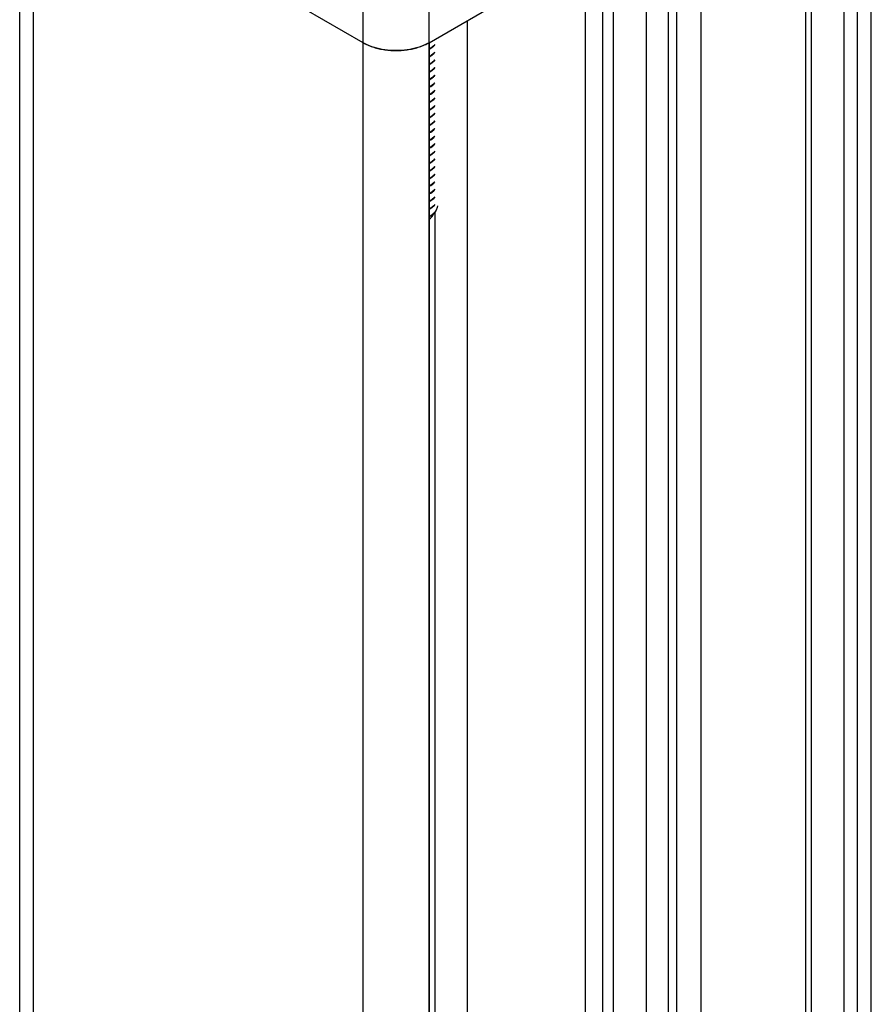
# Model space of a CAD drawing. Units: inches. Extents: x 0.5 to 33.6, y 0.5 to 21.6.
# Drawn here: x 31.8 to 32.3, y 12.2 to 12.8 of the extents above; entities that cross this region are included whole.
import ezdxf

# ---------------------------------------------------------------- set-up
doc = ezdxf.new("R2010")
doc.units = ezdxf.units.IN
doc.header["$LTSCALE"] = 1.87
doc.header["$MEASUREMENT"] = 0
doc.layers.get('0').update_dxf_attribs({"linetype": 'CONTINUOUS'})

msp = doc.modelspace()

# ---------------------------------------------------------------- linework, layer by layer
at = {"color": 7, "linetype": 'CONTINUOUS'}
for p, q in [((32.34926, 9.12998), (32.34926, 13.31031)), ((32.22091, 9.23663), (32.22091, 13.23493)), ((32.20699, 9.2286), (32.20699, 13.22535)), ((32.34062, 9.13497), (32.34062, 12.97438)), ((31.80999, 9.1681), (31.80999, 12.95027)), ((32.33179, 12.9492), (32.33179, 9.13992)), ((31.81864, 9.1631), (31.81864, 12.93822)), ((32.30768, 12.93528), (32.30768, 9.126)), ((32.02743, 12.79758), (31.81864, 12.91813)), ((32.18611, 9.21654), (32.18611, 12.9109)), ((32.17915, 9.21253), (32.17915, 12.90688)), ((32.22613, 9.23965), (32.22613, 12.90587)), ((32.24144, 9.24849), (32.24144, 12.89703)), ((32.06919, 12.79758), (32.16836, 12.85484)), ((32.16836, 9.2063), (32.16836, 12.85484)), ((32.31122, 12.82778), (32.31122, 9.12805)), ((32.02743, 8.99055), (32.02743, 12.81767)), ((32.06919, 8.98901), (32.06919, 12.81767)), ((32.09342, 12.81157), (32.09342, 9.0023)), ((32.02743, 12.79758), (32.02811, 12.7972)), ((32.06931, 12.79766), (32.06931, 8.98907)), ((32.07037, 12.79409), (32.06931, 12.79352)), ((32.06931, 12.79344), (32.07037, 12.79401)), ((32.07037, 12.78927), (32.06931, 12.78869)), ((32.06931, 12.78862), (32.07037, 12.78919)), ((32.07037, 12.78444), (32.06931, 12.78387)), ((32.06931, 12.78379), (32.07037, 12.78436)), ((32.07037, 12.77962), (32.06931, 12.77905)), ((32.06931, 12.77897), (32.07037, 12.77954)), ((32.07037, 12.7748), (32.06931, 12.77423)), ((32.06931, 12.77415), (32.07037, 12.77472)), ((32.07037, 12.76998), (32.06931, 12.76941)), ((32.06931, 12.76933), (32.07037, 12.7699)), ((32.07037, 12.76516), (32.06931, 12.76459)), ((32.06931, 12.76451), (32.07037, 12.76508)), ((32.07037, 12.76033), (32.06931, 12.75977)), ((32.06931, 12.75968), (32.07037, 12.76025)), ((32.07037, 12.75551), (32.06931, 12.75494)), ((32.06931, 12.75486), (32.07037, 12.75543)), ((32.07037, 12.75069), (32.06931, 12.75012)), ((32.06931, 12.75004), (32.07037, 12.75061)), ((32.07037, 12.74587), (32.06931, 12.7453)), ((32.06931, 12.74522), (32.07037, 12.74579)), ((32.07037, 12.74105), (32.06931, 12.74048)), ((32.06931, 12.7404), (32.07037, 12.74097)), ((32.07037, 12.73623), (32.06931, 12.73566)), ((32.06931, 12.73557), (32.07037, 12.73614)), ((32.07037, 12.7314), (32.06931, 12.73083)), ((32.06931, 12.73075), (32.07037, 12.73132)), ((32.07037, 12.72658), (32.06931, 12.72601)), ((32.06931, 12.72593), (32.07037, 12.7265)), ((32.07037, 12.72176), (32.06931, 12.72119)), ((32.06931, 12.72111), (32.07037, 12.72168)), ((32.07037, 12.71694), (32.06931, 12.71636)), ((32.06931, 12.71629), (32.07037, 12.71686)), ((32.07037, 12.71212), (32.06931, 12.71155)), ((32.06931, 12.71146), (32.07037, 12.71204)), ((32.07037, 12.70729), (32.06931, 12.70672)), ((32.06931, 12.70664), (32.07037, 12.70721)), ((32.07037, 12.70247), (32.06931, 12.7019)), ((32.06931, 12.70181), (32.07037, 12.70239)), ((32.07037, 12.69765), (32.06931, 12.69707)), ((32.06931, 12.697), (32.07037, 12.69757)), ((32.07037, 12.69283), (32.06931, 12.69226)), ((32.06931, 12.69218), (32.07037, 12.69275)), ((32.07219, 12.69428), (32.07037, 12.69283)), ((32.07285, 12.6951), (32.07219, 12.69428)), ((32.07379, 12.69151), (32.07263, 12.68984)), ((32.06931, 12.68744), (32.07037, 12.688)), ((32.07285, 12.69015), (32.07285, 8.99063))]:
    msp.add_line(p, q, dxfattribs=at)
for points in [[(32.06919, 12.79758), (32.06789, 12.79688), (32.06652, 12.79622), (32.06508, 12.79561), (32.06359, 12.79505), (32.06203, 12.79454), (32.06043, 12.79409), (32.05878, 12.7937), (32.05709, 12.79336), (32.05538, 12.79309), (32.05363, 12.79287), (32.05187, 12.79271), (32.05009, 12.79262), (32.04831, 12.79259), (32.04653, 12.79262), (32.04475, 12.79271), (32.04299, 12.79287), (32.04124, 12.79309), (32.03952, 12.79336), (32.03784, 12.7937), (32.03619, 12.79409), (32.03459, 12.79454), (32.03303, 12.79505), (32.03154, 12.79561), (32.0301, 12.79622), (32.02873, 12.79688), (32.02743, 12.79758)], [(32.02811, 12.7972), (32.02881, 12.79684), (32.02953, 12.79648), (32.03027, 12.79614), (32.03103, 12.79581), (32.03181, 12.7955), (32.0326, 12.7952), (32.03341, 12.79492), (32.03423, 12.79465), (32.03507, 12.7944), (32.03593, 12.79416), (32.03679, 12.79394), (32.03767, 12.79374), (32.03856, 12.79355), (32.03946, 12.79337), (32.04036, 12.79322), (32.04128, 12.79308), (32.0422, 12.79296), (32.04313, 12.79285), (32.04406, 12.79277), (32.045, 12.7927), (32.04595, 12.79265), (32.04689, 12.79261), (32.04784, 12.79259), (32.04878, 12.79259), (32.04973, 12.79261), (32.05067, 12.79265), (32.05162, 12.7927), (32.05255, 12.79277), (32.05349, 12.79285), (32.05442, 12.79296), (32.05534, 12.79308), (32.05626, 12.79322), (32.05716, 12.79337), (32.05806, 12.79355), (32.05895, 12.79374), (32.05983, 12.79394), (32.06069, 12.79416), (32.06155, 12.7944), (32.06238, 12.79465), (32.06321, 12.79492), (32.06402, 12.7952), (32.06481, 12.7955), (32.06559, 12.79581), (32.06635, 12.79614), (32.06709, 12.79648), (32.06781, 12.79684)], [(32.06781, 12.79684), (32.06851, 12.7972), (32.06919, 12.79758)], [(32.07285, 12.79636), (32.0722, 12.79555), (32.07037, 12.79409)], [(32.07037, 12.79401), (32.0721, 12.79537), (32.07285, 12.79627)], [(32.07285, 12.79152), (32.0721, 12.79063), (32.07037, 12.78927)], [(32.07037, 12.78919), (32.07221, 12.79065), (32.07285, 12.79146)], [(32.07285, 12.78672), (32.07221, 12.78591), (32.07037, 12.78444)], [(32.07037, 12.78436), (32.07219, 12.78582), (32.07285, 12.78663)], [(32.07285, 12.78189), (32.07219, 12.78108), (32.07037, 12.77962)], [(32.07037, 12.77954), (32.0722, 12.781), (32.07285, 12.78181)], [(32.07285, 12.77707), (32.0722, 12.77626), (32.07037, 12.7748)], [(32.07037, 12.77472), (32.07204, 12.77603), (32.07285, 12.77697)], [(32.07285, 12.77223), (32.07204, 12.77129), (32.07037, 12.76998)], [(32.07037, 12.7699), (32.07222, 12.77138), (32.07285, 12.77217)], [(32.07285, 12.76743), (32.07222, 12.76664), (32.07037, 12.76516)], [(32.07037, 12.76508), (32.07219, 12.76653), (32.07285, 12.76735)], [(32.07285, 12.76261), (32.07219, 12.76179), (32.07037, 12.76033)], [(32.07037, 12.76025), (32.07219, 12.76171), (32.07285, 12.76252)], [(32.07285, 12.75778), (32.07219, 12.75697), (32.07037, 12.75551)], [(32.07037, 12.75543), (32.07214, 12.75684), (32.07285, 12.7577)], [(32.07285, 12.75296), (32.07214, 12.7521), (32.07037, 12.75069)], [(32.07037, 12.75061), (32.07222, 12.75209), (32.07285, 12.75289)], [(32.07285, 12.74814), (32.07222, 12.74735), (32.07037, 12.74587)], [(32.07037, 12.74579), (32.0722, 12.74725), (32.07285, 12.74806)], [(32.07285, 12.74332), (32.0722, 12.74251), (32.07037, 12.74105)], [(32.07037, 12.74097), (32.07219, 12.74242), (32.07285, 12.74324)], [(32.07285, 12.73849), (32.07219, 12.73768), (32.07037, 12.73623)], [(32.07037, 12.73614), (32.0722, 12.73761), (32.07285, 12.73842)], [(32.07285, 12.73367), (32.0722, 12.73287), (32.07037, 12.7314)], [(32.07037, 12.73132), (32.07221, 12.7328), (32.07285, 12.7336)], [(32.07285, 12.72886), (32.07221, 12.72806), (32.07037, 12.72658)], [(32.07037, 12.7265), (32.07222, 12.72798), (32.07285, 12.72878)], [(32.07285, 12.72404), (32.07222, 12.72324), (32.07037, 12.72176)], [(32.07037, 12.72168), (32.07219, 12.72313), (32.07285, 12.72395)], [(32.07285, 12.71921), (32.07219, 12.71839), (32.07037, 12.71694)], [(32.07037, 12.71686), (32.0722, 12.71832), (32.07285, 12.71913)], [(32.07285, 12.71439), (32.0722, 12.71357), (32.07037, 12.71212)], [(32.07037, 12.71204), (32.07221, 12.71351), (32.07285, 12.71431)], [(32.07285, 12.70957), (32.07221, 12.70876), (32.07037, 12.70729)], [(32.07037, 12.70721), (32.07222, 12.70869), (32.07285, 12.70949)], [(32.07285, 12.70475), (32.07222, 12.70395), (32.07037, 12.70247)], [(32.07037, 12.70239), (32.0722, 12.70385), (32.07285, 12.70467)], [(32.07285, 12.69992), (32.0722, 12.69911), (32.07037, 12.69765)], [(32.07037, 12.69757), (32.07219, 12.69902), (32.07285, 12.69984)], [(32.07037, 12.69275), (32.0722, 12.69421), (32.07285, 12.69502)], [(32.07447, 12.69423), (32.07438, 12.69329), (32.07379, 12.69151)], [(32.07263, 12.68984), (32.07097, 12.68834), (32.06931, 12.68734)], [(32.06931, 12.68589), (32.07017, 12.6865), (32.07139, 12.68785), (32.07214, 12.68933), (32.07215, 12.6894)], [(32.07037, 12.688), (32.07221, 12.68948), (32.07285, 12.69028)]]:
    msp.add_lwpolyline(points, dxfattribs=at)

doc.saveas('drawing.dxf')
